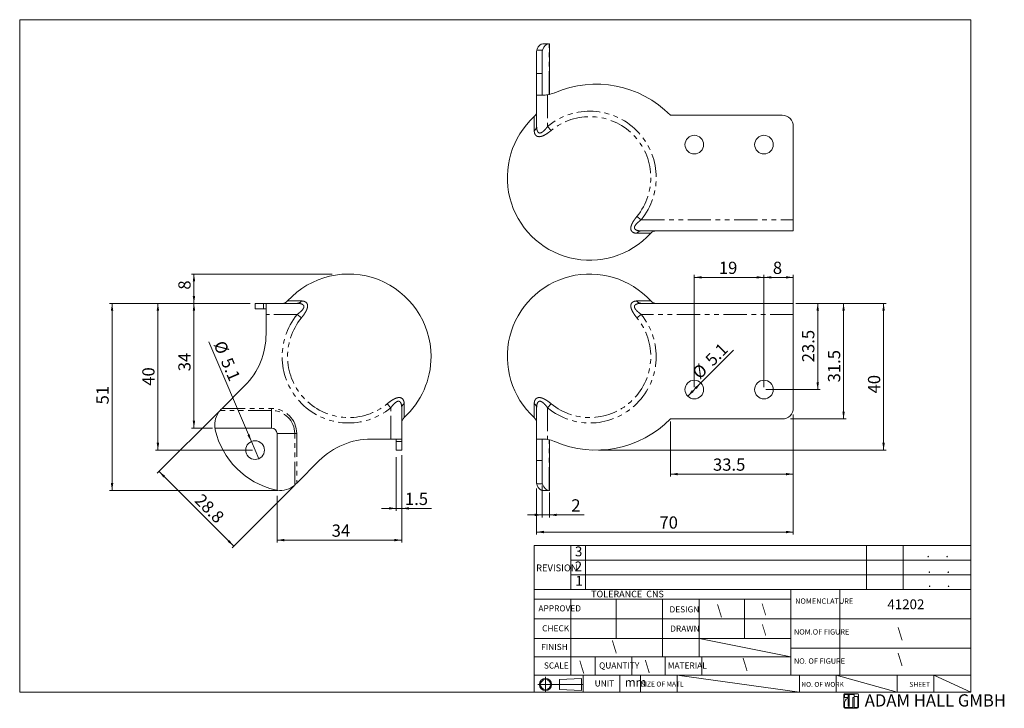
# Model space of a CAD drawing. Units: millimetres. Extents: x 15 to 283, y 4 to 191.
import ezdxf

# ---------------------------------------------------------------- set-up
doc = ezdxf.new("R2010")
doc.units = ezdxf.units.MM
for name, pattern in [('SLD-一點鏈線-(中心線)', [34.29, 30.48, -1.27, 1.27, -1.27]), ('SLD-兩點鏈線-(假想線)', [12.7, 6.35, -1.27, 1.27, -1.27, 1.27, -1.27]), ('SLD-實線', [0])]:
    doc.linetypes.add(name, pattern=pattern)
doc.styles.add('SLDTEXTSTYLE0', font='KAIU.TTF')
doc.styles.add('SLDTEXTSTYLE1', font='GOTHIC.TTF', dxfattribs={"width": 0.913})
doc.styles.add('SLDTEXTSTYLE2', font='Century Gothic', dxfattribs={"width": 0.913})
doc.dimstyles.new('SLDDIMSTYLE0', dxfattribs={"dimtxt": 3.333333, "dimasz": 2, "dimexe": 0, "dimexo": 0.0625, "dimgap": 0.833333, "dimtad": 1, "dimtoh": 1, "dimdec": 1, "dimzin": 12, "dimdsep": 46, "dimtxsty": 'SLDTEXTSTYLE2', "dimsah": 1, "dimcen": 0.09, "dimadec": 0, "dimazin": 0, "dimtfac": 1, "dimtdec": 1, "dimtofl": 0, "dimtmove": 0, "dimatfit": 3, "dimfxl": 0, "dimtolj": 1, "dimtzin": 12, "dimarcsym": 0})
doc.dimstyles.new('SLDDIMSTYLE1', dxfattribs={"dimtxt": 3.333333, "dimasz": 2, "dimexe": 0, "dimexo": 0.0625, "dimgap": 0.833333, "dimtad": 1, "dimtoh": 1, "dimdec": 1, "dimzin": 12, "dimdsep": 46, "dimtxsty": 'SLDTEXTSTYLE2', "dimsah": 1, "dimcen": 0.09, "dimadec": 0, "dimazin": 0, "dimtfac": 1, "dimtdec": 1, "dimtofl": 0, "dimtmove": 0, "dimatfit": 3, "dimfxl": 0, "dimtolj": 1, "dimtzin": 12, "dimarcsym": 0})
doc.dimstyles.new('SLDDIMSTYLE2', dxfattribs={"dimtxt": 3.333333, "dimasz": 2, "dimexe": 0, "dimexo": 0.0625, "dimgap": 0.833333, "dimtad": 1, "dimtoh": 1, "dimdec": 1, "dimzin": 12, "dimdsep": 46, "dimtxsty": 'SLDTEXTSTYLE2', "dimsah": 1, "dimcen": 0.09, "dimadec": 0, "dimazin": 0, "dimtfac": 1, "dimtdec": 1, "dimtmove": 0, "dimatfit": 3, "dimfxl": 0, "dimtolj": 1, "dimtzin": 12, "dimarcsym": 0})
doc.dimstyles.new('SLDDIMSTYLE3', dxfattribs={"dimtxt": 3.333333, "dimasz": 2, "dimexe": 0, "dimexo": 0.0625, "dimgap": 0.833333, "dimtad": 1, "dimtoh": 1, "dimdec": 1, "dimzin": 12, "dimdsep": 46, "dimtxsty": 'SLDTEXTSTYLE2', "dimsah": 1, "dimcen": 0.09, "dimadec": 0, "dimazin": 0, "dimtfac": 1, "dimtdec": 1, "dimtmove": 0, "dimatfit": 2, "dimfxl": 0, "dimtolj": 1, "dimtzin": 12, "dimarcsym": 0})

# ---------------------------------------------------------------- blocks, each defined once
blk = doc.blocks.new('*D1')
at = {"color": 7, "linetype": 'SLD-實線', "lineweight": 0}
for p, q in [((100.11, 121.94), (61.76, 121.94)), ((62.43, 121.94), (62.43, 113.94)), ((77.73, 113.94), (61.76, 113.94))]:
    blk.add_line(p, q, dxfattribs=at)
for points in [[(62.43, 121.94), (62.1, 119.94), (62.76, 119.94)], [(62.43, 113.94), (62.76, 115.94), (62.1, 115.94)]]:
    blk.add_solid(points, dxfattribs=at)
at = {"color": 7, "linetype": 'SLD-實線', "lineweight": 0, "insert": (58.17, 117.68), "char_height": 3.33, "attachment_point": 1, "rotation": 90, "style": 'SLDTEXTSTYLE1'}
blk.add_mtext('8', dxfattribs=at)
blk = doc.blocks.new('*D2')
at = {"color": 7, "linetype": 'SLD-實線', "lineweight": 0}
for p, q in [((63.43, 113.94), (61.76, 113.94)), ((62.43, 113.94), (62.43, 79.94)), ((67.47, 79.94), (61.76, 79.94))]:
    blk.add_line(p, q, dxfattribs=at)
for points in [[(62.43, 113.94), (62.1, 111.94), (62.76, 111.94)], [(62.43, 79.94), (62.76, 81.94), (62.1, 81.94)]]:
    blk.add_solid(points, dxfattribs=at)
at = {"color": 7, "linetype": 'SLD-實線', "lineweight": 0, "insert": (58.17, 95.43), "char_height": 3.333, "attachment_point": 1, "rotation": 90, "style": 'SLDTEXTSTYLE1'}
blk.add_mtext('34', dxfattribs=at)
blk = doc.blocks.new('*D3')
at = {"color": 7, "linetype": 'SLD-實線', "lineweight": 0}
for p, q in [((119.1, 72.6), (119.1, 57.39)), ((117.6, 72.05), (117.6, 57.39)), ((117.6, 58.05), (113.6, 58.05)), ((119.1, 58.05), (117.6, 58.05)), ((119.1, 58.05), (127.18, 58.05))]:
    blk.add_line(p, q, dxfattribs=at)
for points in [[(117.6, 58.05), (115.6, 58.39), (115.6, 57.72)], [(119.1, 58.05), (121.1, 57.72), (121.1, 58.39)]]:
    blk.add_solid(points, dxfattribs=at)
at = {"color": 7, "linetype": 'SLD-實線', "lineweight": 0, "insert": (119.97, 62.31), "char_height": 3.333, "attachment_point": 1, "style": 'SLDTEXTSTYLE1'}
blk.add_mtext('1.5', dxfattribs=at)
blk = doc.blocks.new('*D4')
at = {"color": 7, "linetype": 'SLD-實線', "lineweight": 0}
for p, q in [((63.43, 113.94), (39.43, 113.94)), ((40.1, 62.94), (40.1, 113.94)), ((85.31, 62.94), (39.43, 62.94))]:
    blk.add_line(p, q, dxfattribs=at)
for points in [[(40.1, 113.94), (39.77, 111.94), (40.43, 111.94)], [(40.1, 62.94), (40.43, 64.94), (39.77, 64.94)]]:
    blk.add_solid(points, dxfattribs=at)
at = {"color": 7, "linetype": 'SLD-實線', "lineweight": 0, "insert": (35.84, 86.39), "char_height": 3.333, "attachment_point": 1, "rotation": 90, "style": 'SLDTEXTSTYLE1'}
blk.add_mtext('51', dxfattribs=at)
blk = doc.blocks.new('*D5')
at = {"color": 7, "linetype": 'SLD-實線', "lineweight": 0}
for p, q in [((69.38, 84.59), (52.44, 67.65)), ((73.28, 47.76), (52.91, 68.12)), ((89.75, 64.23), (72.81, 47.29))]:
    blk.add_line(p, q, dxfattribs=at)
for points in [[(52.91, 68.12), (54.09, 66.47), (54.56, 66.94)], [(73.28, 47.76), (72.1, 49.41), (71.63, 48.94)]]:
    blk.add_solid(points, dxfattribs=at)
at = {"color": 7, "linetype": 'SLD-實線', "lineweight": 0, "insert": (64.73, 62.33), "char_height": 3.333, "attachment_point": 1, "rotation": 315, "style": 'SLDTEXTSTYLE1'}
blk.add_mtext('28.8', dxfattribs=at)
blk = doc.blocks.new('*D6')
at = {"color": 7, "linetype": 'SLD-實線', "lineweight": 0}
for p, q in [((63.43, 113.94), (51.93, 113.94)), ((52.6, 73.94), (52.6, 113.94)), ((78.43, 73.94), (51.93, 73.94))]:
    blk.add_line(p, q, dxfattribs=at)
for points in [[(52.6, 113.94), (52.26, 111.94), (52.93, 111.94)], [(52.6, 73.94), (52.93, 75.94), (52.26, 75.94)]]:
    blk.add_solid(points, dxfattribs=at)
at = {"color": 7, "linetype": 'SLD-實線', "lineweight": 0, "insert": (48.34, 91.48), "char_height": 3.333, "attachment_point": 1, "rotation": 90, "style": 'SLDTEXTSTYLE1'}
blk.add_mtext('40', dxfattribs=at)
blk = doc.blocks.new('*D7')
at = {"color": 7, "linetype": 'SLD-實線', "lineweight": 0}
for q in [(66.46, 103.43), (80.1, 71.6)]:
    blk.add_line((78.09, 76.28), q, dxfattribs=at)
blk.add_solid([(78.09, 76.28), (77.61, 78.25), (77, 77.99)], dxfattribs=at)
at = {"color": 7, "linetype": 'SLD-實線', "lineweight": 0, "char_height": 3.333, "attachment_point": 1, "rotation": 293.2037, "style": 'SLDTEXTSTYLE1'}
for s, insert in [('%%c', (70.77, 104.13)), ('5.1', (72.75, 99.51))]:
    blk.add_mtext(s, dxfattribs=dict(at, insert=insert))
blk = doc.blocks.new('*D8')
at = {"color": 7, "linetype": 'SLD-實線', "lineweight": 0}
for p, q in [((85.1, 61.5), (85.1, 48.74)), ((119.1, 58.27), (119.1, 48.74)), ((85.1, 49.4), (119.1, 49.4))]:
    blk.add_line(p, q, dxfattribs=at)
for points in [[(85.1, 49.4), (87.1, 49.07), (87.1, 49.74)], [(119.1, 49.4), (117.1, 49.74), (117.1, 49.07)]]:
    blk.add_solid(points, dxfattribs=at)
at = {"color": 7, "linetype": 'SLD-實線', "lineweight": 0, "insert": (99.99, 53.66), "char_height": 3.333, "attachment_point": 1, "style": 'SLDTEXTSTYLE1'}
blk.add_mtext('34', dxfattribs=at)
blk = doc.blocks.new('*D9')
at = {"color": 7, "linetype": 'SLD-實線', "lineweight": 0}
for q in [(209.6, 101.14), (197.1, 88.64)]:
    blk.add_line((200.7, 92.24), q, dxfattribs=at)
for points in [[(200.7, 92.24), (199.05, 91.07), (199.52, 90.59)], [(197.1, 88.64), (198.75, 89.82), (198.27, 90.29)]]:
    blk.add_solid(points, dxfattribs=at)
at = {"color": 7, "linetype": 'SLD-實線', "lineweight": 0, "char_height": 3.333, "attachment_point": 1, "rotation": 45, "style": 'SLDTEXTSTYLE1'}
for s, insert in [('5.1', (201.56, 98.97)), ('%%c', (198.01, 95.41))]:
    blk.add_mtext(s, dxfattribs=dict(at, insert=insert))
blk = doc.blocks.new('*D10')
at = {"color": 7, "linetype": 'SLD-實線', "lineweight": 0}
for p, q in [((226.57, 113.94), (240.28, 113.94)), ((239.61, 113.94), (239.61, 82.44)), ((225.15, 82.44), (240.28, 82.44))]:
    blk.add_line(p, q, dxfattribs=at)
for points in [[(239.61, 113.94), (239.28, 111.94), (239.95, 111.94)], [(239.61, 82.44), (239.95, 84.44), (239.28, 84.44)]]:
    blk.add_solid(points, dxfattribs=at)
at = {"color": 7, "linetype": 'SLD-實線', "lineweight": 0, "insert": (235.36, 92.39), "char_height": 3.333, "attachment_point": 1, "rotation": 90, "style": 'SLDTEXTSTYLE1'}
blk.add_mtext('31.5', dxfattribs=at)
blk = doc.blocks.new('*D11')
at = {"color": 7, "linetype": 'SLD-實線', "lineweight": 0}
for p, q in [((226.57, 113.94), (251.19, 113.94)), ((250.53, 73.94), (250.53, 113.94)), ((172.78, 73.94), (251.19, 73.94))]:
    blk.add_line(p, q, dxfattribs=at)
for points in [[(250.53, 113.94), (250.19, 111.94), (250.86, 111.94)], [(250.53, 73.94), (250.86, 75.94), (250.19, 75.94)]]:
    blk.add_solid(points, dxfattribs=at)
at = {"color": 7, "linetype": 'SLD-實線', "lineweight": 0, "insert": (246.27, 89.38), "char_height": 3.333, "attachment_point": 1, "rotation": 90, "style": 'SLDTEXTSTYLE1'}
blk.add_mtext('40', dxfattribs=at)
blk = doc.blocks.new('*D12')
at = {"color": 7, "linetype": 'SLD-實線', "lineweight": 0}
for p, q in [((225.9, 83.6), (225.9, 66.72)), ((192.4, 81.77), (192.4, 66.72)), ((192.4, 67.39), (225.9, 67.39))]:
    blk.add_line(p, q, dxfattribs=at)
for points in [[(192.4, 67.39), (194.4, 67.06), (194.4, 67.72)], [(225.9, 67.39), (223.9, 67.72), (223.9, 67.06)]]:
    blk.add_solid(points, dxfattribs=at)
at = {"color": 7, "linetype": 'SLD-實線', "lineweight": 0, "insert": (203.99, 71.65), "char_height": 3.333, "attachment_point": 1, "style": 'SLDTEXTSTYLE1'}
blk.add_mtext('33.5', dxfattribs=at)
blk = doc.blocks.new('*D13')
at = {"color": 7, "linetype": 'SLD-實線', "lineweight": 0}
for p, q in [((198.9, 91.11), (198.9, 121.7)), ((198.9, 121.03), (217.9, 121.03)), ((217.9, 91.11), (217.9, 121.7))]:
    blk.add_line(p, q, dxfattribs=at)
for points in [[(198.9, 121.03), (200.9, 120.7), (200.9, 121.36)], [(217.9, 121.03), (215.9, 121.36), (215.9, 120.7)]]:
    blk.add_solid(points, dxfattribs=at)
at = {"color": 7, "linetype": 'SLD-實線', "lineweight": 0, "insert": (205.59, 125.29), "char_height": 3.333, "attachment_point": 1, "style": 'SLDTEXTSTYLE1'}
blk.add_mtext('19', dxfattribs=at)
blk = doc.blocks.new('*D14')
at = {"color": 7, "linetype": 'SLD-實線', "lineweight": 0}
for p, q in [((226.57, 113.94), (233.23, 113.94)), ((232.56, 113.94), (232.56, 90.44)), ((218.45, 90.44), (233.23, 90.44))]:
    blk.add_line(p, q, dxfattribs=at)
for points in [[(232.56, 113.94), (232.23, 111.94), (232.9, 111.94)], [(232.56, 90.44), (232.9, 92.44), (232.23, 92.44)]]:
    blk.add_solid(points, dxfattribs=at)
at = {"color": 7, "linetype": 'SLD-實線', "lineweight": 0, "insert": (228.31, 97.88), "char_height": 3.333, "attachment_point": 1, "rotation": 90, "style": 'SLDTEXTSTYLE1'}
blk.add_mtext('23.5', dxfattribs=at)
blk = doc.blocks.new('*D15')
at = {"color": 7, "linetype": 'SLD-實線', "lineweight": 0}
for p, q in [((217.9, 91.11), (217.9, 121.7)), ((217.9, 121.03), (225.9, 121.03)), ((225.9, 111.61), (225.9, 121.7))]:
    blk.add_line(p, q, dxfattribs=at)
for points in [[(217.9, 121.03), (219.9, 120.7), (219.9, 121.36)], [(225.9, 121.03), (223.9, 121.36), (223.9, 120.7)]]:
    blk.add_solid(points, dxfattribs=at)
at = {"color": 7, "linetype": 'SLD-實線', "lineweight": 0, "insert": (220.32, 125.29), "char_height": 3.33, "attachment_point": 1, "style": 'SLDTEXTSTYLE1'}
blk.add_mtext('8', dxfattribs=at)
blk = doc.blocks.new('*D16')
at = {"color": 7, "linetype": 'SLD-實線', "lineweight": 0}
for p, q in [((225.9, 81.47), (225.9, 50.94)), ((155.9, 63.5), (155.9, 50.94)), ((155.9, 51.61), (225.9, 51.61))]:
    blk.add_line(p, q, dxfattribs=at)
for points in [[(155.9, 51.61), (157.9, 51.27), (157.9, 51.94)], [(225.9, 51.61), (223.9, 51.94), (223.9, 51.27)]]:
    blk.add_solid(points, dxfattribs=at)
at = {"color": 7, "linetype": 'SLD-實線', "lineweight": 0, "insert": (189.38, 55.87), "char_height": 3.333, "attachment_point": 1, "style": 'SLDTEXTSTYLE1'}
blk.add_mtext('70', dxfattribs=at)
blk = doc.blocks.new('*D17')
at = {"color": 150, "linetype": 'SLD-實線', "lineweight": 0, "true_color": 0x0080ff}
for p, q in [((157.4, 64.27), (157.4, 55.61)), ((159.4, 62.34), (159.4, 55.61)), ((157.4, 56.27), (153.4, 56.27)), ((157.4, 56.27), (159.4, 56.27)), ((159.4, 56.27), (168.87, 56.27))]:
    blk.add_line(p, q, dxfattribs=at)
for points in [[(157.4, 56.27), (155.4, 56.61), (155.4, 55.94)], [(159.4, 56.27), (161.4, 55.94), (161.4, 56.61)]]:
    blk.add_solid(points, dxfattribs=at)
at = {"color": 150, "linetype": 'SLD-實線', "lineweight": 0, "true_color": 0x0080ff, "insert": (165.35, 60.53), "char_height": 3.33, "attachment_point": 1, "style": 'SLDTEXTSTYLE1'}
blk.add_mtext('2', dxfattribs=at)

msp = doc.modelspace()

# ---------------------------------------------------------------- linework, layer by layer
at = {"color": 7, "linetype": 'SLD-實線', "lineweight": 15}
for p, q in [((14.9, 191.27), (14.9, 7.94)), ((14.9, 191.27), (274.35, 191.27)), ((274.35, 191.27), (274.35, 7.94)), ((155.9, 182.71), (155.9, 176.57)), ((157.4, 182.71), (157.49, 182.95)), ((157.4, 182.71), (157.4, 176.57)), ((159.4, 184.64), (159.4, 170.91)), ((155.9, 176.57), (155.9, 170.71)), ((157.4, 176.57), (157.4, 170.71)), ((155.9, 162.2), (155.9, 170.71)), ((155.9, 170.71), (157.63, 170.71)), ((222.9, 165.21), (192.4, 165.21)), ((225.9, 136.71), (225.9, 162.21)), ((225.9, 133.71), (225.9, 136.71)), ((225.9, 133.71), (184.39, 133.71)), ((79.1, 113.94), (81.44, 113.94)), ((81.44, 113.94), (82, 113.94)), ((82, 113.94), (90.61, 113.94)), ((82.1, 110.94), (82.1, 113.66)), ((184.39, 113.94), (225.9, 113.94)), ((225.9, 110.94), (225.9, 113.94)), ((81.44, 112.44), (79.1, 112.44)), ((82, 112.44), (81.44, 112.44)), ((82.1, 105.59), (82.1, 110.94)), ((225.9, 85.44), (225.9, 110.94)), ((70.09, 85.3), (76.24, 91.45)), ((69.85, 85.06), (70.09, 85.3)), ((119.1, 85.45), (119.1, 76.84)), ((155.9, 76.94), (155.9, 85.45)), ((222.9, 82.44), (192.4, 82.44)), ((83.6, 79.94), (68.16, 79.94)), ((85.1, 63.01), (85.1, 78.44)), ((116.1, 76.94), (110.75, 76.94)), ((118.82, 76.94), (116.1, 76.94)), ((117.6, 76.28), (117.6, 76.84)), ((117.6, 76.28), (117.6, 73.94)), ((119.1, 76.84), (119.1, 76.28)), ((119.1, 73.94), (119.1, 76.28)), ((157.63, 76.94), (155.9, 76.94)), ((155.9, 76.94), (155.9, 71.08)), ((157.4, 76.94), (157.4, 71.08)), ((159.4, 76.74), (159.4, 63.01)), ((96.6, 71.08), (90.46, 64.94)), ((155.9, 71.08), (155.9, 64.94)), ((157.4, 71.08), (157.4, 64.94)), ((90.46, 64.94), (90.22, 64.7)), ((157.49, 64.7), (157.4, 64.94)), ((155.22, 47.94), (155.22, 7.94)), ((155.22, 47.94), (274.35, 47.94)), ((155.22, 35.94), (274.35, 35.94)), ((14.9, 7.94), (274.35, 7.94)), ((239.67, 3.85), (239.67, 7.24)), ((239.87, 6.64), (239.87, 7.24)), ((239.97, 7.54), (243.36, 7.54)), ((239.97, 7.34), (242.36, 7.34)), ((240.76, 6.54), (239.97, 6.54)), ((240.76, 6.25), (240.65, 6.25)), ((240.86, 6.64), (240.86, 6.99)), ((240.86, 4.2), (240.86, 6.15)), ((241.16, 4.2), (241.16, 6.99)), ((242.16, 3.85), (242.16, 6.39)), ((242.46, 7.24), (242.46, 6.84)), ((242.46, 3.85), (242.46, 6.39)), ((242.56, 6.74), (243.36, 6.74)), ((243.46, 3.85), (243.46, 6.64)), ((243.66, 3.85), (243.66, 7.24)), ((239.87, 3.85), (239.87, 5.09)), ((239.97, 3.75), (242.06, 3.75)), ((239.97, 3.55), (243.36, 3.55)), ((242.56, 3.75), (243.36, 3.75))]:
    msp.add_line(p, q, dxfattribs=at)
at = {"color": 7, "linetype": 'SLD-兩點鏈線-(假想線)', "lineweight": 0}
for p, q in [((157.49, 182.95), (155.92, 182.95)), ((159.29, 170.88), (159.29, 184.7)), ((157.4, 176.57), (155.9, 176.57)), ((158.9, 170.81), (158.9, 162.2)), ((155.25, 161.06), (155.25, 164.84)), ((159.84, 161.06), (158.9, 162.2)), ((184.39, 136.71), (183.25, 137.65)), ((184.39, 136.71), (225.9, 136.71)), ((187.03, 133.05), (183.25, 133.05)), ((81.44, 112.44), (81.44, 113.94)), ((87.96, 114.59), (91.75, 114.59)), ((183.25, 114.59), (187.03, 114.59)), ((90.61, 110.94), (82.1, 110.94)), ((91.75, 110), (90.61, 110.94)), ((184.39, 110.94), (183.25, 110)), ((225.9, 110.94), (184.39, 110.94)), ((115.16, 86.59), (116.1, 85.45)), ((119.75, 86.59), (119.75, 82.81)), ((155.25, 82.81), (155.25, 86.59)), ((158.9, 85.45), (159.84, 86.59)), ((83.6, 84.75), (69.57, 84.75)), ((70.09, 85.3), (83.6, 85.3)), ((83.6, 84.75), (83.6, 85.3)), ((83.6, 79.94), (83.6, 84.75)), ((116.1, 76.94), (116.1, 85.45)), ((158.9, 85.45), (158.9, 76.84)), ((85.1, 78.44), (89.91, 78.44)), ((89.91, 64.41), (89.91, 78.44)), ((89.91, 78.44), (90.46, 78.44)), ((90.46, 78.44), (90.46, 64.94)), ((119.1, 76.28), (117.6, 76.28)), ((159.29, 62.95), (159.29, 76.77)), ((157.4, 71.08), (155.9, 71.08)), ((157.49, 64.7), (155.92, 64.7))]:
    msp.add_line(p, q, dxfattribs=at)
at = {"color": 7, "linetype": 'SLD-實線', "lineweight": 0}
for p, q in [((165.22, 47.94), (165.22, 35.94)), ((169.22, 47.94), (169.22, 35.94)), ((245.89, 47.94), (245.89, 35.94)), ((255.89, 47.94), (255.89, 35.94)), ((165.22, 43.94), (274.35, 43.94)), ((165.22, 39.94), (274.35, 39.94)), ((225.22, 35.94), (225.22, 12.6)), ((238.55, 35.94), (238.55, 12.6)), ((155.22, 33.27), (225.22, 33.27)), ((165.22, 33.27), (165.22, 12.6)), ((177.58, 33.27), (177.58, 22.6)), ((190.22, 33.27), (190.22, 17.6)), ((200.22, 33.27), (200.22, 17.6)), ((212.58, 33.27), (212.58, 22.6)), ((155.22, 27.94), (274.35, 27.94)), ((155.22, 22.6), (225.22, 22.6)), ((200.22, 22.6), (225.22, 17.6)), ((225.22, 19.94), (274.35, 19.94)), ((155.22, 17.6), (225.22, 17.6)), ((171.89, 17.6), (171.89, 12.6)), ((181.89, 17.6), (181.89, 12.6)), ((190.91, 17.6), (190.91, 12.6)), ((200.91, 17.6), (200.91, 12.6)), ((155.22, 12.6), (274.35, 12.6)), ((155.22, 11.8), (155.22, 9.09)), ((162.1, 11.37), (168.14, 11.67)), ((162.1, 11.37), (162.1, 8.66)), ((168.14, 11.67), (168.14, 8.36)), ((168.55, 12.6), (168.55, 7.94)), ((178.55, 12.6), (178.55, 7.94)), ((184.24, 12.6), (184.24, 7.94)), ((194.24, 12.6), (227.58, 7.94)), ((194.24, 12.6), (194.24, 7.94)), ((227.58, 12.6), (227.58, 7.94)), ((237.58, 12.6), (254.24, 7.94)), ((237.58, 12.6), (237.58, 7.94)), ((254.24, 12.6), (254.24, 7.94)), ((264.24, 12.6), (274.35, 7.94)), ((264.24, 12.6), (264.24, 7.94)), ((162.1, 8.66), (168.14, 8.36))]:
    msp.add_line(p, q, dxfattribs=at)
at = {"color": 7, "linetype": 'SLD-一點鏈線-(中心線)', "lineweight": 0}
for p, q in [((158.33, 12.09), (158.33, 8.01)), ((156.2, 10.02), (168.36, 10.02))]:
    msp.add_line(p, q, dxfattribs=at)
at = {"color": 7, "linetype": 'SLD-實線', "lineweight": 15}
for centre in [(198.9, 157.21), (217.9, 157.21), (198.9, 90.44), (217.9, 90.44), (79.1, 73.94)]:
    msp.add_circle(centre, 2.55, dxfattribs=at)
at = {"color": 7, "linetype": 'SLD-實線', "lineweight": 0}
for radius in [1.65, 1.36]:
    msp.add_circle((158.33, 10.02), radius, dxfattribs=at)
at = {"color": 7, "linetype": 'SLD-實線', "lineweight": 15}
for centre, radius, start, end in [((157.4, 182.71), 1.5, 170.7914, 180), ((172.12, 145.26), 28.45, 44.5269, 113.4081), ((157.63, 178.71), 8, 279.097, 293.4081), ((170.4, 148.21), 22.5, 132.3354, 317.6646), ((153.9, 166.32), 2, 312.3354, 0), ((222.9, 162.21), 3, 0, 90), ((188.51, 131.71), 2, 90, 137.6646), ((104.6, 99.44), 22.5, 0, 137.6646), ((170.4, 99.44), 22.5, 42.3354, 227.6646), ((86.49, 115.94), 2, 270, 317.6646), ((188.51, 115.94), 2, 222.3354, 270), ((62.1, 105.59), 20, 315, 0), ((104.6, 99.44), 22.5, 312.3354, 0), ((74.1, 80.82), 6, 139.0433, 188.428), ((222.9, 85.44), 3, 270, 0), ((121.1, 81.33), 2, 132.3354, 180), ((153.9, 81.33), 2, 0, 47.6646), ((172.12, 102.39), 28.45, 246.5919, 315.4731), ((74.1, 80.82), 6, 188.428, 193.1092), ((89.58, 84.43), 21.9, 193.1092, 256.8908), ((83.6, 78.44), 1.5, 0, 90), ((110.75, 56.94), 20, 90, 135), ((157.63, 68.94), 8, 66.5919, 80.903), ((157.4, 64.94), 1.5, 180, 189.2086), ((85.98, 68.94), 6, 256.8908, 261.572), ((85.98, 68.94), 6, 261.572, 310.9567), ((239.97, 7.24), 0.299, 90, 180), ((239.97, 7.24), 0.0997, 90, 180), ((239.97, 6.64), 0.0997, 180, 270), ((241.33, 4.94), 1.47, 117.3847, 174.2932), ((240.76, 6.64), 0.0997, 270, 0), ((240.76, 6.15), 0.0997, 0, 90), ((241.01, 6.99), 0.15, 0, 180), ((242.31, 6.39), 0.15, 0, 180), ((242.36, 7.24), 0.0997, 0, 90), ((242.56, 6.84), 0.0997, 180, 270), ((243.36, 7.24), 0.299, 0, 90), ((243.36, 6.64), 0.0997, 0, 90), ((239.97, 3.85), 0.299, 180, 270), ((239.97, 3.85), 0.0997, 180, 270), ((241.01, 4.2), 0.15, 180, 0), ((242.06, 3.85), 0.0997, 270, 0), ((242.56, 3.85), 0.0997, 180, 270), ((243.36, 3.85), 0.0997, 270, 0), ((243.36, 3.85), 0.299, 270, 0)]:
    msp.add_arc(centre, radius, start, end, dxfattribs=at)
at = {"color": 7, "linetype": 'SLD-兩點鏈線-(假想線)', "lineweight": 0}
for centre, radius, start, end in [((170.4, 148.21), 18.11, 320.5814, 129.4186), ((170.4, 148.21), 16.63, 320.5814, 129.4186), ((154.48, 162.25), 1.42, 302.6163, 357.8624), ((184.44, 132.29), 1.42, 92.1376, 147.3837), ((90.55, 115.36), 1.42, 272.1376, 327.3837), ((184.44, 115.36), 1.42, 212.6163, 267.8624), ((104.6, 99.44), 18.11, 140.5814, 309.4186), ((170.4, 99.44), 18.11, 230.5814, 39.4186), ((104.6, 99.44), 16.63, 140.5814, 309.4186), ((170.4, 99.44), 16.63, 230.5814, 39.4186), ((120.51, 85.4), 1.42, 122.6163, 177.8624), ((154.48, 85.4), 1.42, 2.1376, 57.3837), ((83.6, 78.44), 6.86, 0, 90), ((83.6, 78.44), 6.31, 0, 90)]:
    msp.add_arc(centre, radius, start, end, dxfattribs=at)
at = {"color": 7, "linetype": 'SLD-實線', "lineweight": 15}
for centre, start_param, end_param in [((157.55, 178.71), 0, 0.71483), ((159.16, 178.71), 6.228217, 7.068583), ((159.16, 68.94), 2.356194, 3.196561), ((157.55, 68.94), 2.426763, 3.141593)]:
    msp.add_ellipse(centre, major_axis=(0, 6), ratio=0.39391, start_param=start_param, end_param=end_param, dxfattribs=at)
for points, degree in [([(156, 183.24), (155.96, 183.15), (155.93, 183.05), (155.92, 182.95)], 3), ([(159.16, 184.71), (157.55, 184.71)], 1), ([(159.29, 184.7), (159.36, 184.69), (159.4, 184.67), (159.4, 184.64)], 3), ([(79.1, 113.94), (79.1, 112.44)], 1), ([(69.57, 84.75), (69.66, 84.86), (69.75, 84.96), (69.85, 85.06)], 3), ([(117.6, 73.94), (119.1, 73.94)], 1), ([(90.22, 64.7), (90.12, 64.6), (90.01, 64.5), (89.91, 64.41)], 3), ([(155.92, 64.7), (155.93, 64.6), (155.96, 64.5), (156, 64.41)], 3), ([(157.55, 62.94), (159.16, 62.94)], 1), ([(159.4, 63.01), (159.4, 62.98), (159.36, 62.96), (159.29, 62.95)], 3)]:
    msp.add_open_spline(points, degree=degree, dxfattribs=at)
for points in [[(158.9, 170.81), (158.68, 170.77), (158.47, 170.75), (158.04, 170.72), (157.83, 170.71), (157.63, 170.71)], [(82, 113.94), (82.03, 113.94), (82.06, 113.92), (82.09, 113.82), (82.1, 113.75), (82.1, 113.66)], [(118.82, 76.94), (118.91, 76.94), (118.98, 76.93), (119.07, 76.9), (119.1, 76.87), (119.1, 76.84)], [(157.63, 76.94), (157.83, 76.94), (158.04, 76.93), (158.46, 76.9), (158.68, 76.87), (158.9, 76.84)]]:
    msp.add_open_spline(points, degree=3, knots=[0, 0, 0, 0, 0.5, 0.5, 1, 1, 1, 1], dxfattribs=at)
at = {"color": 7, "linetype": 'SLD-兩點鏈線-(假想線)', "lineweight": 0}
for points, knots in [([(155.9, 162.2), (155.9, 161.99), (155.91, 161.79), (155.96, 161.4), (156, 161.21), (156.13, 160.86), (156.21, 160.7), (156.38, 160.52), (156.45, 160.47), (156.6, 160.4), (156.69, 160.38), (156.87, 160.38), (156.97, 160.4), (157.17, 160.47), (157.27, 160.52), (157.56, 160.7), (157.74, 160.86), (158.1, 161.21), (158.27, 161.4), (158.59, 161.79), (158.75, 161.99), (158.9, 162.2)], [0, 0, 0, 0, 0.125, 0.125, 0.25, 0.25, 0.375, 0.375, 0.4375, 0.4375, 0.5, 0.5, 0.5625, 0.5625, 0.625, 0.625, 0.75, 0.75, 0.875, 0.875, 1, 1, 1, 1]), ([(159.84, 161.06), (159.58, 160.84), (159.31, 160.63), (158.77, 160.25), (158.49, 160.07), (157.93, 159.75), (157.65, 159.62), (157.23, 159.48), (157.1, 159.45), (156.84, 159.4), (156.71, 159.38), (156.47, 159.38), (156.36, 159.4), (156.15, 159.45), (156.05, 159.48), (155.88, 159.58), (155.8, 159.63), (155.66, 159.76), (155.6, 159.83), (155.49, 159.99), (155.45, 160.08), (155.37, 160.25), (155.34, 160.35), (155.27, 160.64), (155.25, 160.84), (155.25, 161.06)], [0, 0, 0, 0, 0.125, 0.125, 0.25, 0.25, 0.375, 0.375, 0.4375, 0.4375, 0.5, 0.5, 0.5625, 0.5625, 0.625, 0.625, 0.6875, 0.6875, 0.75, 0.75, 0.8125, 0.8125, 0.875, 0.875, 1, 1, 1, 1]), ([(183.25, 133.05), (183.03, 133.05), (182.82, 133.08), (182.44, 133.17), (182.26, 133.25), (181.95, 133.46), (181.81, 133.6), (181.67, 133.86), (181.64, 133.96), (181.59, 134.17), (181.58, 134.28), (181.58, 134.52), (181.59, 134.65), (181.64, 134.91), (181.67, 135.04), (181.77, 135.32), (181.82, 135.46), (181.95, 135.74), (182.02, 135.88), (182.18, 136.16), (182.27, 136.3), (182.44, 136.58), (182.54, 136.71), (182.83, 137.12), (183.03, 137.38), (183.25, 137.65)], [0, 0, 0, 0, 0.125, 0.125, 0.25, 0.25, 0.375, 0.375, 0.4375, 0.4375, 0.5, 0.5, 0.5625, 0.5625, 0.625, 0.625, 0.6875, 0.6875, 0.75, 0.75, 0.8125, 0.8125, 0.875, 0.875, 1, 1, 1, 1]), ([(184.39, 136.71), (184.18, 136.56), (183.98, 136.4), (183.59, 136.08), (183.4, 135.91), (183.05, 135.55), (182.89, 135.36), (182.71, 135.07), (182.66, 134.97), (182.59, 134.77), (182.57, 134.67), (182.57, 134.49), (182.59, 134.41), (182.66, 134.26), (182.71, 134.19), (182.89, 134.02), (183.05, 133.93), (183.4, 133.81), (183.59, 133.77), (183.98, 133.72), (184.18, 133.71), (184.39, 133.71)], [0, 0, 0, 0, 0.125, 0.125, 0.25, 0.25, 0.375, 0.375, 0.4375, 0.4375, 0.5, 0.5, 0.5625, 0.5625, 0.625, 0.625, 0.75, 0.75, 0.875, 0.875, 1, 1, 1, 1]), ([(90.61, 110.94), (90.81, 111.09), (91.02, 111.25), (91.41, 111.57), (91.6, 111.74), (91.95, 112.1), (92.1, 112.28), (92.29, 112.58), (92.34, 112.68), (92.41, 112.88), (92.43, 112.97), (92.43, 113.16), (92.41, 113.24), (92.34, 113.39), (92.28, 113.46), (92.1, 113.63), (91.94, 113.72), (91.59, 113.84), (91.41, 113.88), (91.02, 113.93), (90.81, 113.94), (90.61, 113.94)], [0, 0, 0, 0, 0.125, 0.125, 0.25, 0.25, 0.375, 0.375, 0.4375, 0.4375, 0.5, 0.5, 0.5625, 0.5625, 0.625, 0.625, 0.75, 0.75, 0.875, 0.875, 1, 1, 1, 1]), ([(91.75, 114.59), (91.96, 114.59), (92.17, 114.57), (92.56, 114.48), (92.73, 114.4), (93.05, 114.19), (93.18, 114.05), (93.32, 113.79), (93.36, 113.69), (93.41, 113.48), (93.42, 113.37), (93.42, 113.13), (93.41, 113), (93.36, 112.74), (93.32, 112.61), (93.23, 112.33), (93.17, 112.19), (93.04, 111.91), (92.97, 111.77), (92.81, 111.49), (92.73, 111.35), (92.55, 111.07), (92.46, 110.94), (92.17, 110.53), (91.96, 110.26), (91.75, 110)], [0, 0, 0, 0, 0.125, 0.125, 0.25, 0.25, 0.375, 0.375, 0.4375, 0.4375, 0.5, 0.5, 0.5625, 0.5625, 0.625, 0.625, 0.6875, 0.6875, 0.75, 0.75, 0.8125, 0.8125, 0.875, 0.875, 1, 1, 1, 1]), ([(183.25, 110), (183.03, 110.26), (182.82, 110.53), (182.44, 111.07), (182.26, 111.35), (181.95, 111.91), (181.81, 112.19), (181.67, 112.61), (181.64, 112.74), (181.59, 113), (181.58, 113.13), (181.58, 113.37), (181.59, 113.48), (181.64, 113.69), (181.67, 113.79), (181.77, 113.96), (181.82, 114.04), (181.95, 114.18), (182.02, 114.24), (182.18, 114.35), (182.27, 114.39), (182.44, 114.47), (182.54, 114.5), (182.83, 114.57), (183.03, 114.59), (183.25, 114.59)], [0, 0, 0, 0, 0.125, 0.125, 0.25, 0.25, 0.375, 0.375, 0.4375, 0.4375, 0.5, 0.5, 0.5625, 0.5625, 0.625, 0.625, 0.6875, 0.6875, 0.75, 0.75, 0.8125, 0.8125, 0.875, 0.875, 1, 1, 1, 1]), ([(184.39, 113.94), (184.18, 113.94), (183.98, 113.93), (183.59, 113.88), (183.4, 113.84), (183.05, 113.71), (182.89, 113.63), (182.71, 113.46), (182.66, 113.39), (182.59, 113.24), (182.57, 113.15), (182.57, 112.97), (182.59, 112.87), (182.66, 112.67), (182.71, 112.57), (182.89, 112.28), (183.05, 112.1), (183.4, 111.74), (183.59, 111.57), (183.98, 111.25), (184.18, 111.09), (184.39, 110.94)], [0, 0, 0, 0, 0.125, 0.125, 0.25, 0.25, 0.375, 0.375, 0.4375, 0.4375, 0.5, 0.5, 0.5625, 0.5625, 0.625, 0.625, 0.75, 0.75, 0.875, 0.875, 1, 1, 1, 1]), ([(115.16, 86.59), (115.42, 86.81), (115.69, 87.01), (116.23, 87.4), (116.51, 87.58), (117.07, 87.89), (117.35, 88.03), (117.76, 88.17), (117.9, 88.2), (118.16, 88.25), (118.28, 88.26), (118.52, 88.26), (118.64, 88.25), (118.85, 88.2), (118.94, 88.17), (119.12, 88.07), (119.2, 88.02), (119.34, 87.89), (119.4, 87.82), (119.5, 87.66), (119.55, 87.57), (119.63, 87.4), (119.66, 87.3), (119.73, 87.01), (119.75, 86.81), (119.75, 86.59)], [0, 0, 0, 0, 0.125, 0.125, 0.25, 0.25, 0.375, 0.375, 0.4375, 0.4375, 0.5, 0.5, 0.5625, 0.5625, 0.625, 0.625, 0.6875, 0.6875, 0.75, 0.75, 0.8125, 0.8125, 0.875, 0.875, 1, 1, 1, 1]), ([(119.1, 85.45), (119.1, 85.66), (119.09, 85.86), (119.03, 86.25), (118.99, 86.44), (118.87, 86.79), (118.79, 86.95), (118.61, 87.13), (118.55, 87.18), (118.39, 87.25), (118.31, 87.27), (118.12, 87.27), (118.03, 87.25), (117.83, 87.18), (117.73, 87.13), (117.44, 86.95), (117.25, 86.79), (116.9, 86.44), (116.73, 86.25), (116.4, 85.86), (116.25, 85.66), (116.1, 85.45)], [0, 0, 0, 0, 0.125, 0.125, 0.25, 0.25, 0.375, 0.375, 0.4375, 0.4375, 0.5, 0.5, 0.5625, 0.5625, 0.625, 0.625, 0.75, 0.75, 0.875, 0.875, 1, 1, 1, 1]), ([(155.25, 86.59), (155.25, 86.81), (155.27, 87.01), (155.36, 87.4), (155.44, 87.58), (155.65, 87.89), (155.79, 88.03), (156.05, 88.17), (156.15, 88.2), (156.36, 88.25), (156.47, 88.26), (156.71, 88.26), (156.84, 88.25), (157.1, 88.2), (157.23, 88.17), (157.51, 88.07), (157.65, 88.02), (157.93, 87.89), (158.07, 87.82), (158.35, 87.66), (158.49, 87.57), (158.77, 87.4), (158.9, 87.3), (159.31, 87.01), (159.58, 86.81), (159.84, 86.59)], [0, 0, 0, 0, 0.125, 0.125, 0.25, 0.25, 0.375, 0.375, 0.4375, 0.4375, 0.5, 0.5, 0.5625, 0.5625, 0.625, 0.625, 0.6875, 0.6875, 0.75, 0.75, 0.8125, 0.8125, 0.875, 0.875, 1, 1, 1, 1]), ([(158.9, 85.45), (158.75, 85.66), (158.59, 85.86), (158.27, 86.25), (158.1, 86.44), (157.74, 86.79), (157.55, 86.95), (157.26, 87.13), (157.16, 87.18), (156.96, 87.25), (156.87, 87.27), (156.68, 87.27), (156.6, 87.25), (156.45, 87.18), (156.38, 87.13), (156.21, 86.95), (156.12, 86.79), (156, 86.44), (155.96, 86.25), (155.91, 85.86), (155.9, 85.66), (155.9, 85.45)], [0, 0, 0, 0, 0.125, 0.125, 0.25, 0.25, 0.375, 0.375, 0.4375, 0.4375, 0.5, 0.5, 0.5625, 0.5625, 0.625, 0.625, 0.75, 0.75, 0.875, 0.875, 1, 1, 1, 1])]:
    msp.add_open_spline(points, degree=3, knots=knots, dxfattribs=at)

# ---------------------------------------------------------------- texts
at = {"color": 7, "linetype": 'SLD-實線', "lineweight": 0, "attachment_point": 1}
for s, insert, char_height, style in [('3', (166.34, 47.65), 2.67, 'SLDTEXTSTYLE0'), ('2', (166.27, 43.56), 2.67, 'SLDTEXTSTYLE0'), (' .      .', (261.54, 47.06), 2.333, 'SLDTEXTSTYLE1'), ('REVISION', (155.75, 42.76), 1.867, 'SLDTEXTSTYLE0'), ('.      .', (262.55, 42.81), 2.333, 'SLDTEXTSTYLE1'), ('1', (166.44, 39.65), 2.67, 'SLDTEXTSTYLE0'), ('TOLERANCE  CNS         ', (170.77, 35.6), 1.8, 'SLDTEXTSTYLE0'), ('.      .', (262.63, 38.98), 2.333, 'SLDTEXTSTYLE1'), ('NOMENCLATURE', (226.4, 33.5), 1.4667, 'SLDTEXTSTYLE0'), ('APPROVED', (156.39, 31.63), 1.667, 'SLDTEXTSTYLE0'), ('DESIGN', (192.14, 31.36), 1.667, 'SLDTEXTSTYLE0'), ('CHECK', (157.4, 26.18), 1.667, 'SLDTEXTSTYLE0'), ('DRAWN', (192.32, 26.12), 1.667, 'SLDTEXTSTYLE0'), ('NOM.OF FIGURE', (226.08, 25.12), 1.4667, 'SLDTEXTSTYLE0'), ('FINISH', (157.14, 21.12), 1.667, 'SLDTEXTSTYLE0'), ('NO. OF FIGURE', (226.08, 17.17), 1.4667, 'SLDTEXTSTYLE0'), ('SCALE', (157.88, 16.05), 1.667, 'SLDTEXTSTYLE0'), ('QUANTITY', (172.94, 16.05), 1.667, 'SLDTEXTSTYLE0'), ('MATERIAL', (191.65, 16.05), 1.667, 'SLDTEXTSTYLE0'), ('UNIT', (171.72, 11.16), 1.667, 'SLDTEXTSTYLE0'), ('mm', (179.95, 11.82), 2.333, 'SLDTEXTSTYLE0'), ('SIZE OF MATL', (184.37, 10.82), 1.3333, 'SLDTEXTSTYLE0'), ('NO. OF WORK', (228.07, 10.74), 1.3333, 'SLDTEXTSTYLE0'), ('SHEET', (257.56, 10.74), 1.333, 'SLDTEXTSTYLE0'), ('ADAM HALL GMBH', (245.38, 7.37), 3.3333, 'SLDTEXTSTYLE0')]:
    msp.add_mtext(s, dxfattribs=dict(at, insert=insert, char_height=char_height, style=style))
at = {"color": 7, "linetype": 'Continuous', "lineweight": 0, "attachment_point": 1, "style": 'SLDTEXTSTYLE1'}
for s, insert, char_height in [('41202', (251.56, 33.24), 2.667), ('\\\\', (205.06, 31.66), 2.667), ('\\\\', (217.26, 31.84), 2.333), ('\\\\', (217.3, 26.26), 2.333), ('\\\\', (254.32, 25.39), 2.667), ('\\\\', (176.35, 21.9), 2.667), ('\\\\', (167.51, 16.28), 2.667), ('\\\\', (185.36, 16.5), 2.667), ('\\\\', (212.03, 17.04), 2.667), ('\\\\', (254.32, 18.37), 2.667)]:
    msp.add_mtext(s, dxfattribs=dict(at, insert=insert, char_height=char_height))

# ---------------------------------------------------------------- dimensions: what is measured, and where the dimension line sits
at = {"color": 7, "linetype": 'SLD-實線', "lineweight": 0}
for base, p1, p2, dimstyle, picture, middle in [((217.9, 121.03), (198.9, 90.44), (217.9, 90.44), 'SLDDIMSTYLE0', '*D13', (208.05, 121.03)), ((225.9, 121.03), (217.9, 90.44), (225.9, 110.94), 'SLDDIMSTYLE0', '*D15', (221.55, 121.03)), ((117.6, 58.05), (119.1, 110.94), (117.6, 110.94), 'SLDDIMSTYLE1', '*D3', (123.05, 58.05)), ((225.9, 51.61), (155.9, 112.44), (225.9, 112.44), 'SLDDIMSTYLE0', '*D16', (191.84, 51.61)), ((225.9, 67.39), (192.4, 82.44), (225.9, 82.44), 'SLDDIMSTYLE0', '*D12', (208.3, 67.39)), ((119.1, 49.4), (85.1, 58.94), (119.1, 58.94), 'SLDDIMSTYLE0', '*D8', (102.45, 49.4))]:
    dim = msp.add_linear_dim(base=base, p1=p1, p2=p2, dimstyle=dimstyle, dxfattribs=at)
    dim.commit()
    dim.dimension.update_dxf_attribs({"geometry": picture, "text_midpoint": middle, "dimtype": 160})
for base, p1, p2, angle, picture, middle in [((62.43, 113.94), (89.6, 121.94), (89.6, 113.94), 90, '*D1', (62.43, 118.91)), ((40.1, 113.94), (85.98, 62.94), (64.1, 113.94), 90, '*D4', (40.1, 88.85)), ((52.6, 113.94), (79.1, 73.94), (64.1, 113.94), 90, '*D6', (52.6, 93.94)), ((62.43, 79.94), (64.1, 113.94), (64.1, 79.94), 90, '*D2', (62.43, 97.9)), ((250.53, 113.94), (172.12, 73.94), (225.9, 113.94), 90, '*D11', (250.53, 91.84)), ((232.56, 90.44), (225.9, 113.94), (220.01, 90.44), 90, '*D14', (232.56, 102.19)), ((239.61, 82.44), (225.9, 113.94), (225.9, 82.44), 90, '*D10', (239.61, 96.7)), ((52.91, 68.12), (90.22, 64.7), (69.85, 85.06), 315, '*D5', (64.76, 56.27))]:
    dim = msp.add_linear_dim(base=base, p1=p1, p2=p2, angle=angle, dimstyle='SLDDIMSTYLE0', dxfattribs=at)
    dim.commit()
    dim.dimension.update_dxf_attribs({"geometry": picture, "text_midpoint": middle, "dimtype": 160})
for p1, p2, dimstyle, picture, middle in [((80.1, 71.6), (78.09, 76.28), 'SLDDIMSTYLE2', '*D7', (69.02, 97.44)), ((200.7, 92.24), (197.1, 88.64), 'SLDDIMSTYLE3', '*D9', (205.16, 96.7))]:
    dim = msp.add_diameter_dim_2p(p1=p1, p2=p2, dimstyle=dimstyle, dxfattribs=at)
    dim.commit()
    dim.dimension.update_dxf_attribs({"geometry": picture, "text_midpoint": middle, "dimtype": 163})
at = {"color": 150, "linetype": 'SLD-實線', "lineweight": 0, "true_color": 0x0080ff}
dim = msp.add_linear_dim(base=(159.4, 56.27), p1=(157.4, 64.94), p2=(159.4, 63.01), dimstyle='SLDDIMSTYLE1', dxfattribs=at)
dim.commit()
dim.dimension.update_dxf_attribs({"geometry": '*D17', "text_midpoint": (166.58, 56.27), "dimtype": 160})

doc.saveas('drawing.dxf')
